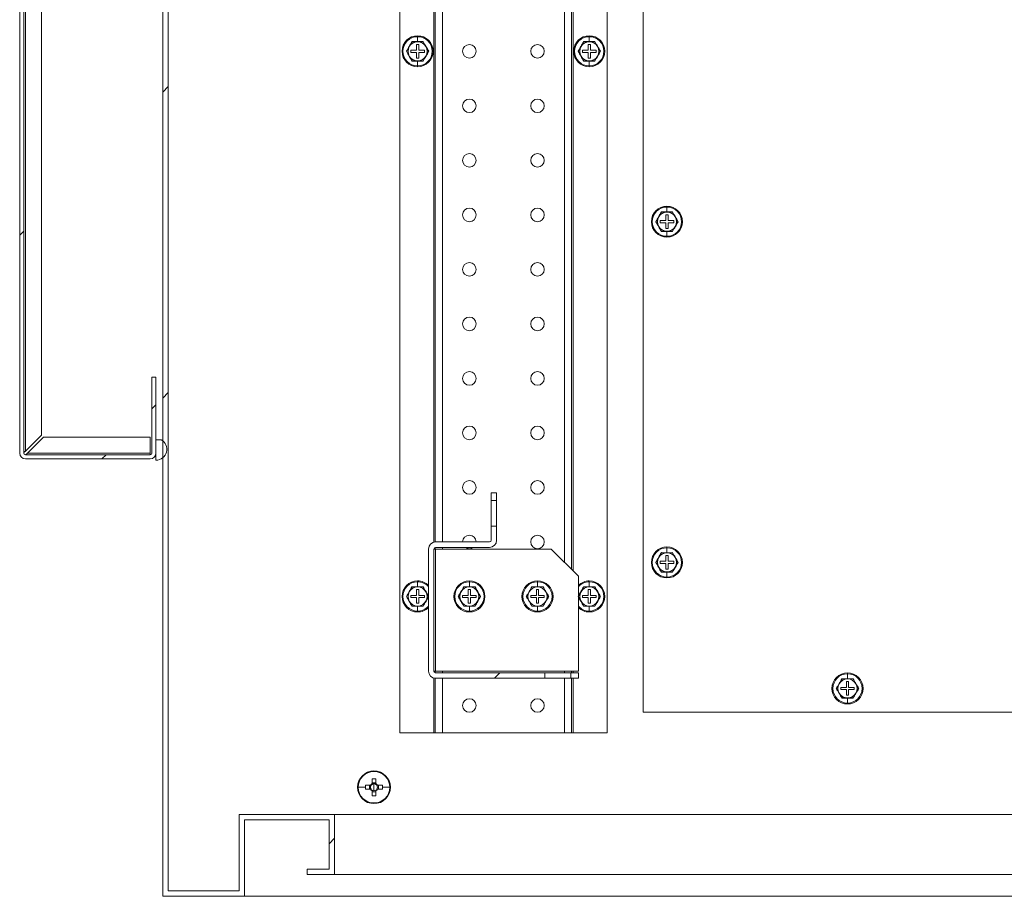
# Model space of a CAD drawing. Units: millimetres. Extents: x 63 to 8590, y 73 to 6123.
# Drawn here: x 4360 to 4721, y 1105 to 1426 of the extents above; entities that cross this region are included whole.
import ezdxf

# ---------------------------------------------------------------- set-up
doc = ezdxf.new("R2010")
doc.units = ezdxf.units.MM
doc.header["$LTSCALE"] = 5
doc.layers.add('KATMAN1', color=7, linetype='Continuous')
pattern_1 = [(45, (-3080.92, -1716), (-168.38, 168.38), []), (45, (-2968.67, -1716), (-168.38, 168.38), [])]

msp = doc.modelspace()

# ---------------------------------------------------------------- hatches: boundary and pattern name
at = {"linetype": 'Continuous', "lineweight": 18}
h = msp.add_hatch(dxfattribs=at)
h.set_pattern_fill('ANSI31', scale=25, style=0)
h.set_pattern_definition([(45, (-3080.92, -1715.99), (-56.1266, 56.1266), [])])
edge = h.paths.add_edge_path(flags=0)
edge.add_line((4410.12, 1535.12), (4410.12, 1563.02))
edge.add_arc((4408.02, 1563.02), 2.1, 0, 90)
edge.add_line((4408.02, 1565.12), (4362.22, 1565.12))
edge.add_arc((4362.22, 1563.02), 2.1, 90, 180)
edge.add_line((4360.12, 1563.02), (4360.12, 1267.22))
edge.add_arc((4362.22, 1267.22), 2.1, 180, 270)
edge.add_line((4362.22, 1265.12), (4408.02, 1265.12))
edge.add_arc((4408.02, 1267.22), 2.1, 270, 360)
edge.add_line((4410.12, 1267.22), (4410.12, 1295.12))
edge.add_line((4410.12, 1295.12), (4408.62, 1295.12))
edge.add_line((4408.62, 1295.12), (4408.62, 1267.22))
edge.add_arc((4408.02, 1267.22), 0.6, 270, 360, ccw=False)
edge.add_line((4408.02, 1266.62), (4362.22, 1266.62))
edge.add_arc((4362.22, 1267.22), 0.6, 180, 270, ccw=False)
edge.add_line((4361.62, 1267.22), (4361.62, 1563.02))
edge.add_arc((4362.22, 1563.02), 0.6, 90, 180, ccw=False)
edge.add_line((4362.22, 1563.62), (4408.02, 1563.62))
edge.add_arc((4408.02, 1563.02), 0.6, 0, 90, ccw=False)
edge.add_line((4408.62, 1563.02), (4408.62, 1535.12))
edge.add_line((4408.62, 1535.12), (4410.12, 1535.12))
at = {"layer": 'KATMAN1', "linetype": 'Continuous', "lineweight": 18}
h = msp.add_hatch(dxfattribs=at)
h.set_pattern_fill('ANSI32', color=256, scale=25, style=0)
h.set_pattern_definition(pattern_1)
h.paths.add_polyline_path([(4465.62, 1112.63), (4475.62, 1112.63), (4475.62, 1134.63), (4440.62, 1134.63), (4440.62, 1106.63), (4414.62, 1106.63), (4414.62, 1722.63), (4440.62, 1722.63), (4440.62, 1694.63), (4475.62, 1694.63), (4475.62, 1716.63), (4465.62, 1716.63), (4465.62, 1714.63), (4473.62, 1714.63), (4473.62, 1696.63), (4442.62, 1696.63), (4442.62, 1724.63), (4412.62, 1724.63), (4412.62, 1104.63), (4442.62, 1104.63), (4442.62, 1132.63), (4473.62, 1132.63), (4473.62, 1114.63), (4465.62, 1114.63)], flags=0)
h = msp.add_hatch(dxfattribs=at)
h.set_pattern_fill('ANSI32', color=256, scale=25, style=0)
h.set_pattern_definition(pattern_1)
edge = h.paths.add_edge_path(flags=0)
edge.add_line((4535.12, 1240.38), (4533.12, 1240.38))
edge.add_line((4533.12, 1240.38), (4533.12, 1235.23))
edge.add_arc((4532.52, 1235.23), 0.6, 270, 360, ccw=False)
edge.add_line((4532.52, 1234.63), (4512.72, 1234.63))
edge.add_arc((4512.72, 1232.03), 2.6, 90, 180)
edge.add_line((4510.12, 1232.03), (4510.12, 1187.23))
edge.add_arc((4512.72, 1187.23), 2.6, 180, 270)
edge.add_line((4512.72, 1184.63), (4552.87, 1184.63))
edge.add_line((4552.87, 1184.63), (4552.87, 1186.63))
edge.add_line((4552.87, 1186.63), (4512.72, 1186.63))
edge.add_arc((4512.72, 1187.23), 0.6, 180, 270, ccw=False)
edge.add_line((4512.12, 1187.23), (4512.12, 1232.03))
edge.add_arc((4512.72, 1232.03), 0.6, 90, 180, ccw=False)
edge.add_line((4512.72, 1232.63), (4532.52, 1232.63))
edge.add_arc((4532.52, 1235.23), 2.6, 270, 360)
edge.add_line((4535.12, 1235.23), (4535.12, 1240.38))

# ---------------------------------------------------------------- linework, layer by layer
at = {"color": 7, "linetype": 'Continuous', "lineweight": 18}
for p, q in [((4412.62, 1104.63), (4412.62, 1724.63)), ((4414.62, 1106.63), (4414.62, 1722.63)), ((4499.62, 1664.63), (4499.62, 1164.63)), ((4575.62, 1164.63), (4575.62, 1664.63)), ((4588.87, 1172.13), (4588.87, 1657.13)), ((4562.62, 1604.73), (4562.62, 1224.53)), ((4512.62, 1234.63), (4512.62, 1594.63)), ((4360.12, 1267.22), (4360.12, 1563.02)), ((4361.62, 1267.22), (4361.62, 1563.02)), ((4362.22, 1267.93), (4362.22, 1562.31)), ((4368.12, 1273.83), (4368.12, 1556.41)), ((4506.12, 1418.19), (4506.12, 1420)), ((4569.12, 1418.19), (4569.12, 1420)), ((4503.09, 1416.38), (4502.08, 1414.63)), ((4504.1, 1418.13), (4503.09, 1416.38)), ((4504.06, 1418.2), (4506.12, 1418.19)), ((4506.12, 1418.13), (4504.1, 1418.13)), ((4506.52, 1417.13), (4505.72, 1417.13)), ((4505.72, 1417.13), (4505.72, 1415.03)), ((4506.12, 1418.19), (4508.19, 1418.2)), ((4508.14, 1418.13), (4506.12, 1418.13)), ((4506.52, 1415.03), (4506.52, 1417.13)), ((4509.16, 1416.38), (4508.14, 1418.13)), ((4510.17, 1414.63), (4509.16, 1416.38)), ((4566.09, 1416.38), (4565.08, 1414.63)), ((4567.1, 1418.13), (4566.09, 1416.38)), ((4567.06, 1418.2), (4569.12, 1418.19)), ((4569.12, 1418.13), (4567.1, 1418.13)), ((4569.52, 1417.13), (4568.72, 1417.13)), ((4568.72, 1417.13), (4568.72, 1415.03)), ((4569.12, 1418.19), (4571.19, 1418.2)), ((4571.14, 1418.13), (4569.12, 1418.13)), ((4569.52, 1415.03), (4569.52, 1417.13)), ((4572.16, 1416.38), (4571.14, 1418.13)), ((4573.17, 1414.63), (4572.16, 1416.38)), ((4502.08, 1414.63), (4503.09, 1412.88)), ((4503.09, 1412.88), (4504.1, 1411.13)), ((4503.62, 1415.03), (4503.62, 1414.23)), ((4505.72, 1415.03), (4503.62, 1415.03)), ((4503.62, 1414.23), (4505.72, 1414.23)), ((4505.72, 1414.23), (4505.72, 1412.13)), ((4508.62, 1415.03), (4506.52, 1415.03)), ((4506.52, 1412.13), (4506.52, 1414.23)), ((4506.52, 1414.23), (4508.62, 1414.23)), ((4508.14, 1411.13), (4509.16, 1412.88)), ((4508.62, 1414.23), (4508.62, 1415.03)), ((4509.16, 1412.88), (4510.17, 1414.63)), ((4565.08, 1414.63), (4566.09, 1412.88)), ((4566.09, 1412.88), (4567.1, 1411.13)), ((4566.62, 1415.03), (4566.62, 1414.23)), ((4568.72, 1415.03), (4566.62, 1415.03)), ((4566.62, 1414.23), (4568.72, 1414.23)), ((4568.72, 1414.23), (4568.72, 1412.13)), ((4571.62, 1415.03), (4569.52, 1415.03)), ((4569.52, 1412.13), (4569.52, 1414.23)), ((4569.52, 1414.23), (4571.62, 1414.23)), ((4571.14, 1411.13), (4572.16, 1412.88)), ((4571.62, 1414.23), (4571.62, 1415.03)), ((4572.16, 1412.88), (4573.17, 1414.63)), ((4506.12, 1411.06), (4504.06, 1411.06)), ((4504.1, 1411.13), (4506.12, 1411.13)), ((4505.72, 1412.13), (4506.52, 1412.13)), ((4506.12, 1411.13), (4508.14, 1411.13)), ((4508.19, 1411.06), (4506.12, 1411.06)), ((4506.12, 1411.06), (4506.12, 1409.26)), ((4569.12, 1411.06), (4567.06, 1411.06)), ((4567.1, 1411.13), (4569.12, 1411.13)), ((4568.72, 1412.13), (4569.52, 1412.13)), ((4569.12, 1411.13), (4571.14, 1411.13)), ((4571.19, 1411.06), (4569.12, 1411.06)), ((4569.12, 1411.06), (4569.12, 1409.26)), ((4595.6, 1355.63), (4594.59, 1353.88)), ((4595.56, 1355.7), (4597.62, 1355.69)), ((4597.62, 1355.63), (4595.6, 1355.63)), ((4597.62, 1355.69), (4597.62, 1357.5)), ((4597.62, 1355.69), (4599.69, 1355.7)), ((4599.64, 1355.63), (4597.62, 1355.63)), ((4600.66, 1353.88), (4599.64, 1355.63)), ((4594.59, 1353.88), (4593.58, 1352.13)), ((4593.58, 1352.13), (4594.59, 1350.38)), ((4595.12, 1352.53), (4595.12, 1351.73)), ((4597.22, 1352.53), (4595.12, 1352.53)), ((4595.12, 1351.73), (4597.22, 1351.73)), ((4598.02, 1354.63), (4597.22, 1354.63)), ((4597.22, 1354.63), (4597.22, 1352.53)), ((4597.22, 1351.73), (4597.22, 1349.63)), ((4598.02, 1352.53), (4598.02, 1354.63)), ((4600.12, 1352.53), (4598.02, 1352.53)), ((4598.02, 1349.63), (4598.02, 1351.73)), ((4598.02, 1351.73), (4600.12, 1351.73)), ((4600.12, 1351.73), (4600.12, 1352.53)), ((4601.67, 1352.13), (4600.66, 1353.88)), ((4600.66, 1350.38), (4601.67, 1352.13)), ((4594.59, 1350.38), (4595.6, 1348.63)), ((4597.62, 1348.56), (4595.56, 1348.56)), ((4595.6, 1348.63), (4597.62, 1348.63)), ((4597.22, 1349.63), (4598.02, 1349.63)), ((4597.62, 1348.63), (4599.64, 1348.63)), ((4599.69, 1348.56), (4597.62, 1348.56)), ((4597.62, 1348.56), (4597.62, 1346.76)), ((4599.64, 1348.63), (4600.66, 1350.38)), ((4408.62, 1267.22), (4408.62, 1295.12)), ((4408.62, 1295.12), (4410.12, 1295.12)), ((4410.12, 1267.22), (4410.12, 1295.12)), ((4368.12, 1273.83), (4362.22, 1267.93)), ((4368.83, 1273.12), (4362.93, 1267.22)), ((4408.02, 1273.12), (4368.83, 1273.12)), ((4408.02, 1267.22), (4408.02, 1273.12)), ((4410.12, 1272.12), (4412.06, 1272.12)), ((4410.12, 1272.12), (4410.12, 1264.62)), ((4408.02, 1266.62), (4362.22, 1266.62)), ((4408.02, 1265.12), (4362.22, 1265.12)), ((4408.02, 1267.22), (4362.93, 1267.22)), ((4408.02, 1266.62), (4408.02, 1267.22)), ((4533.12, 1252.63), (4533.12, 1249.88)), ((4533.12, 1252.63), (4535.12, 1252.63)), ((4535.12, 1252.63), (4535.12, 1249.88)), ((4535.12, 1249.88), (4533.12, 1249.88)), ((4533.12, 1249.88), (4533.12, 1240.38)), ((4535.12, 1249.88), (4535.12, 1240.38)), ((4533.12, 1240.38), (4533.12, 1235.23)), ((4533.12, 1240.38), (4535.12, 1240.38)), ((4535.12, 1240.38), (4535.12, 1235.23)), ((4510.12, 1232.03), (4510.12, 1187.23)), ((4512.12, 1232.03), (4512.12, 1187.23)), ((4512.72, 1232.03), (4512.12, 1232.03)), ((4512.62, 1232.03), (4512.62, 1232.62)), ((4512.72, 1234.63), (4532.52, 1234.63)), ((4512.72, 1232.63), (4532.52, 1232.63)), ((4512.72, 1187.23), (4512.72, 1232.03)), ((4555.12, 1232.03), (4512.72, 1232.03)), ((4565.12, 1222.03), (4555.12, 1232.03)), ((4597.62, 1230.69), (4597.62, 1232.5)), ((4594.59, 1228.88), (4593.58, 1227.13)), ((4595.6, 1230.63), (4594.59, 1228.88)), ((4595.56, 1230.7), (4597.62, 1230.69)), ((4597.62, 1230.63), (4595.6, 1230.63)), ((4598.02, 1229.63), (4597.22, 1229.63)), ((4597.22, 1229.63), (4597.22, 1227.53)), ((4597.62, 1230.69), (4599.69, 1230.7)), ((4599.64, 1230.63), (4597.62, 1230.63)), ((4598.02, 1227.53), (4598.02, 1229.63)), ((4600.66, 1228.88), (4599.64, 1230.63)), ((4601.67, 1227.13), (4600.66, 1228.88)), ((4593.58, 1227.13), (4594.59, 1225.38)), ((4594.59, 1225.38), (4595.6, 1223.63)), ((4595.12, 1227.53), (4595.12, 1226.73)), ((4597.22, 1227.53), (4595.12, 1227.53)), ((4595.12, 1226.73), (4597.22, 1226.73)), ((4597.22, 1226.73), (4597.22, 1224.63)), ((4600.12, 1227.53), (4598.02, 1227.53)), ((4598.02, 1224.63), (4598.02, 1226.73)), ((4598.02, 1226.73), (4600.12, 1226.73)), ((4599.64, 1223.63), (4600.66, 1225.38)), ((4600.12, 1226.73), (4600.12, 1227.53)), ((4600.66, 1225.38), (4601.67, 1227.13)), ((4565.12, 1187.23), (4565.12, 1222.03)), ((4597.62, 1223.56), (4595.56, 1223.56)), ((4595.6, 1223.63), (4597.62, 1223.63)), ((4597.22, 1224.63), (4598.02, 1224.63)), ((4597.62, 1223.63), (4599.64, 1223.63)), ((4599.69, 1223.56), (4597.62, 1223.56)), ((4597.62, 1223.56), (4597.62, 1221.76)), ((4504.1, 1218.13), (4503.09, 1216.38)), ((4504.06, 1218.2), (4506.12, 1218.19)), ((4506.12, 1218.13), (4504.1, 1218.13)), ((4506.12, 1218.19), (4506.12, 1220)), ((4506.12, 1218.19), (4508.19, 1218.2)), ((4508.14, 1218.13), (4506.12, 1218.13)), ((4509.16, 1216.38), (4508.14, 1218.13)), ((4523.1, 1218.13), (4522.09, 1216.38)), ((4523.06, 1218.2), (4525.12, 1218.19)), ((4525.12, 1218.13), (4523.1, 1218.13)), ((4525.12, 1218.19), (4525.12, 1220)), ((4525.12, 1218.19), (4527.19, 1218.2)), ((4527.14, 1218.13), (4525.12, 1218.13)), ((4528.16, 1216.38), (4527.14, 1218.13)), ((4548.1, 1218.13), (4547.09, 1216.38)), ((4548.06, 1218.2), (4550.12, 1218.19)), ((4550.12, 1218.13), (4548.1, 1218.13)), ((4550.12, 1218.19), (4550.12, 1220)), ((4550.12, 1218.19), (4552.19, 1218.2)), ((4552.14, 1218.13), (4550.12, 1218.13)), ((4553.16, 1216.38), (4552.14, 1218.13)), ((4567.1, 1218.13), (4566.09, 1216.38)), ((4567.06, 1218.2), (4569.12, 1218.19)), ((4569.12, 1218.13), (4567.1, 1218.13)), ((4569.12, 1218.19), (4569.12, 1220)), ((4569.12, 1218.19), (4571.19, 1218.2)), ((4571.14, 1218.13), (4569.12, 1218.13)), ((4572.16, 1216.38), (4571.14, 1218.13)), ((4503.09, 1216.38), (4502.08, 1214.63)), ((4502.08, 1214.63), (4503.09, 1212.88)), ((4503.62, 1215.03), (4503.62, 1214.23)), ((4505.72, 1215.03), (4503.62, 1215.03)), ((4503.62, 1214.23), (4505.72, 1214.23)), ((4506.52, 1217.13), (4505.72, 1217.13)), ((4505.72, 1217.13), (4505.72, 1215.03)), ((4505.72, 1214.23), (4505.72, 1212.13)), ((4506.52, 1215.03), (4506.52, 1217.13)), ((4508.62, 1215.03), (4506.52, 1215.03)), ((4506.52, 1212.13), (4506.52, 1214.23)), ((4506.52, 1214.23), (4508.62, 1214.23)), ((4508.62, 1214.23), (4508.62, 1215.03)), ((4510.17, 1214.63), (4509.16, 1216.38)), ((4509.16, 1212.88), (4510.17, 1214.63)), ((4522.09, 1216.38), (4521.08, 1214.63)), ((4521.08, 1214.63), (4522.09, 1212.88)), ((4522.62, 1215.03), (4522.62, 1214.23)), ((4524.72, 1215.03), (4522.62, 1215.03)), ((4522.62, 1214.23), (4524.72, 1214.23)), ((4525.52, 1217.13), (4524.72, 1217.13)), ((4524.72, 1217.13), (4524.72, 1215.03)), ((4524.72, 1214.23), (4524.72, 1212.13)), ((4525.52, 1215.03), (4525.52, 1217.13)), ((4527.62, 1215.03), (4525.52, 1215.03)), ((4525.52, 1212.13), (4525.52, 1214.23)), ((4525.52, 1214.23), (4527.62, 1214.23)), ((4527.62, 1214.23), (4527.62, 1215.03)), ((4529.17, 1214.63), (4528.16, 1216.38)), ((4528.16, 1212.88), (4529.17, 1214.63)), ((4547.09, 1216.38), (4546.08, 1214.63)), ((4546.08, 1214.63), (4547.09, 1212.88)), ((4547.62, 1215.03), (4547.62, 1214.23)), ((4549.72, 1215.03), (4547.62, 1215.03)), ((4547.62, 1214.23), (4549.72, 1214.23)), ((4550.52, 1217.13), (4549.72, 1217.13)), ((4549.72, 1217.13), (4549.72, 1215.03)), ((4549.72, 1214.23), (4549.72, 1212.13)), ((4550.52, 1215.03), (4550.52, 1217.13)), ((4552.62, 1215.03), (4550.52, 1215.03)), ((4550.52, 1212.13), (4550.52, 1214.23)), ((4550.52, 1214.23), (4552.62, 1214.23)), ((4552.62, 1214.23), (4552.62, 1215.03)), ((4554.17, 1214.63), (4553.16, 1216.38)), ((4553.16, 1212.88), (4554.17, 1214.63)), ((4566.09, 1216.38), (4565.08, 1214.63)), ((4565.08, 1214.63), (4566.09, 1212.88)), ((4566.62, 1215.03), (4566.62, 1214.23)), ((4568.72, 1215.03), (4566.62, 1215.03)), ((4566.62, 1214.23), (4568.72, 1214.23)), ((4569.52, 1217.13), (4568.72, 1217.13)), ((4568.72, 1217.13), (4568.72, 1215.03)), ((4568.72, 1214.23), (4568.72, 1212.13)), ((4569.52, 1215.03), (4569.52, 1217.13)), ((4571.62, 1215.03), (4569.52, 1215.03)), ((4569.52, 1212.13), (4569.52, 1214.23)), ((4569.52, 1214.23), (4571.62, 1214.23)), ((4571.62, 1214.23), (4571.62, 1215.03)), ((4573.17, 1214.63), (4572.16, 1216.38)), ((4572.16, 1212.88), (4573.17, 1214.63)), ((4503.09, 1212.88), (4504.1, 1211.13)), ((4506.12, 1211.06), (4504.06, 1211.06)), ((4504.1, 1211.13), (4506.12, 1211.13)), ((4505.72, 1212.13), (4506.52, 1212.13)), ((4506.12, 1211.13), (4508.14, 1211.13)), ((4508.19, 1211.06), (4506.12, 1211.06)), ((4506.12, 1211.06), (4506.12, 1209.26)), ((4508.14, 1211.13), (4509.16, 1212.88)), ((4522.09, 1212.88), (4523.1, 1211.13)), ((4525.12, 1211.06), (4523.06, 1211.06)), ((4523.1, 1211.13), (4525.12, 1211.13)), ((4524.72, 1212.13), (4525.52, 1212.13)), ((4525.12, 1211.13), (4527.14, 1211.13)), ((4527.19, 1211.06), (4525.12, 1211.06)), ((4525.12, 1211.06), (4525.12, 1209.26)), ((4527.14, 1211.13), (4528.16, 1212.88)), ((4547.09, 1212.88), (4548.1, 1211.13)), ((4550.12, 1211.06), (4548.06, 1211.06)), ((4548.1, 1211.13), (4550.12, 1211.13)), ((4549.72, 1212.13), (4550.52, 1212.13)), ((4550.12, 1211.13), (4552.14, 1211.13)), ((4552.19, 1211.06), (4550.12, 1211.06)), ((4550.12, 1211.06), (4550.12, 1209.26)), ((4552.14, 1211.13), (4553.16, 1212.88)), ((4566.09, 1212.88), (4567.1, 1211.13)), ((4569.12, 1211.06), (4567.06, 1211.06)), ((4567.1, 1211.13), (4569.12, 1211.13)), ((4568.72, 1212.13), (4569.52, 1212.13)), ((4569.12, 1211.13), (4571.14, 1211.13)), ((4571.19, 1211.06), (4569.12, 1211.06)), ((4569.12, 1211.06), (4569.12, 1209.26)), ((4571.14, 1211.13), (4572.16, 1212.88)), ((4512.12, 1187.23), (4512.72, 1187.23)), ((4512.62, 1186.64), (4512.62, 1187.23)), ((4512.72, 1187.23), (4565.12, 1187.23)), ((4512.72, 1186.63), (4552.87, 1186.63)), ((4552.87, 1186.63), (4552.87, 1184.63)), ((4552.87, 1186.63), (4562.37, 1186.63)), ((4562.37, 1184.63), (4562.37, 1186.63)), ((4562.37, 1186.63), (4565.12, 1186.63)), ((4562.62, 1187.23), (4562.62, 1186.63)), ((4565.12, 1184.63), (4565.12, 1186.63)), ((4663.87, 1184.44), (4663.87, 1186.25)), ((4512.62, 1164.63), (4512.62, 1184.63)), ((4512.72, 1184.63), (4552.87, 1184.63)), ((4552.87, 1184.63), (4562.37, 1184.63)), ((4562.37, 1184.63), (4565.12, 1184.63)), ((4562.62, 1184.63), (4562.62, 1164.63)), ((4660.84, 1182.63), (4659.83, 1180.88)), ((4661.85, 1184.38), (4660.84, 1182.63)), ((4661.81, 1184.45), (4663.87, 1184.44)), ((4663.87, 1184.38), (4661.85, 1184.38)), ((4664.27, 1183.38), (4663.47, 1183.38)), ((4663.47, 1183.38), (4663.47, 1181.28)), ((4663.87, 1184.44), (4665.94, 1184.45)), ((4665.89, 1184.38), (4663.87, 1184.38)), ((4664.27, 1181.28), (4664.27, 1183.38)), ((4666.91, 1182.63), (4665.89, 1184.38)), ((4667.92, 1180.88), (4666.91, 1182.63)), ((4659.83, 1180.88), (4660.84, 1179.13)), ((4660.84, 1179.13), (4661.85, 1177.38)), ((4661.37, 1181.28), (4661.37, 1180.48)), ((4663.47, 1181.28), (4661.37, 1181.28)), ((4661.37, 1180.48), (4663.47, 1180.48)), ((4663.47, 1180.48), (4663.47, 1178.38)), ((4663.47, 1178.38), (4664.27, 1178.38)), ((4666.37, 1181.28), (4664.27, 1181.28)), ((4664.27, 1178.38), (4664.27, 1180.48)), ((4664.27, 1180.48), (4666.37, 1180.48)), ((4665.89, 1177.38), (4666.91, 1179.13)), ((4666.37, 1180.48), (4666.37, 1181.28)), ((4666.91, 1179.13), (4667.92, 1180.88)), ((4663.87, 1177.31), (4661.81, 1177.31)), ((4661.85, 1177.38), (4663.87, 1177.38)), ((4663.87, 1177.38), (4665.89, 1177.38)), ((4665.94, 1177.31), (4663.87, 1177.31)), ((4663.87, 1177.31), (4663.87, 1175.51)), ((4788.87, 1172.13), (4588.87, 1172.13)), ((4499.62, 1164.63), (4512.02, 1164.63)), ((4512.02, 1164.63), (4512.62, 1164.63)), ((4515.22, 1164.63), (4512.62, 1164.63)), ((4560.02, 1164.63), (4515.22, 1164.63)), ((4560.02, 1164.63), (4562.62, 1164.63)), ((4562.62, 1164.63), (4563.22, 1164.63)), ((4575.62, 1164.63), (4563.22, 1164.63)), ((4490.12, 1150.63), (4490.12, 1150.4)), ((4488.79, 1145.34), (4487.03, 1145.34)), ((4488.5, 1145.34), (4488.5, 1143.92)), ((4489.41, 1147.72), (4489.41, 1145.96)), ((4490.83, 1146.25), (4489.41, 1146.25)), ((4490.12, 1144.63), (4490.12, 1145.91)), ((4490.83, 1145.96), (4490.83, 1147.72)), ((4493.22, 1145.34), (4491.46, 1145.34)), ((4491.75, 1143.92), (4491.75, 1145.34)), ((4484.35, 1144.63), (4487.02, 1144.63)), ((4487.03, 1143.92), (4488.79, 1143.92)), ((4489.41, 1143.29), (4489.41, 1141.53)), ((4489.41, 1143), (4490.83, 1143)), ((4490.12, 1144.63), (4490.12, 1143.35)), ((4490.83, 1141.53), (4490.83, 1143.29)), ((4491.46, 1143.92), (4493.22, 1143.92)), ((4495.9, 1144.63), (4493.23, 1144.63)), ((4490.12, 1138.63), (4490.12, 1138.86)), ((4440.62, 1134.63), (4440.62, 1106.63)), ((4475.62, 1134.63), (4440.62, 1134.63)), ((4475.62, 1134.63), (4475.62, 1112.63)), ((4782.26, 1134.63), (4475.62, 1134.63)), ((4473.62, 1132.63), (4442.62, 1132.63)), ((4442.62, 1132.63), (4442.62, 1104.63)), ((4473.62, 1132.63), (4473.62, 1114.63)), ((4465.62, 1112.63), (4465.62, 1114.63)), ((4473.62, 1114.63), (4465.62, 1114.63)), ((4475.62, 1112.63), (4465.62, 1112.63)), ((4475.62, 1112.63), (5104.62, 1112.63)), ((4440.62, 1106.63), (4414.62, 1106.63)), ((4442.62, 1104.63), (4412.62, 1104.63)), ((4442.62, 1104.63), (5137.62, 1104.63))]:
    msp.add_line(p, q, dxfattribs=at)
at = {"color": 8, "linetype": 'Continuous', "lineweight": 18}
for p, q in [((4563.22, 1605.33), (4563.22, 1223.93)), ((4560.02, 1602.13), (4560.02, 1227.13)), ((4512.02, 1594.72), (4512.02, 1234.53)), ((4515.22, 1594.63), (4515.22, 1234.63)), ((4506.12, 1420.33), (4506.12, 1420)), ((4569.12, 1420.33), (4569.12, 1420)), ((4506.12, 1408.93), (4506.12, 1409.26)), ((4569.12, 1408.93), (4569.12, 1409.26)), ((4597.62, 1357.83), (4597.62, 1357.5)), ((4597.62, 1346.43), (4597.62, 1346.76)), ((4515.22, 1232.63), (4515.22, 1232.03)), ((4597.62, 1232.83), (4597.62, 1232.5)), ((4597.62, 1221.43), (4597.62, 1221.76)), ((4506.12, 1220.33), (4506.12, 1220)), ((4525.12, 1220.33), (4525.12, 1220)), ((4550.12, 1220.33), (4550.12, 1220)), ((4569.12, 1220.33), (4569.12, 1220)), ((4506.12, 1208.93), (4506.12, 1209.26)), ((4525.12, 1208.93), (4525.12, 1209.26)), ((4550.12, 1208.93), (4550.12, 1209.26)), ((4569.12, 1208.93), (4569.12, 1209.26)), ((4515.22, 1187.23), (4515.22, 1186.63)), ((4560.02, 1187.23), (4560.02, 1186.63)), ((4563.22, 1187.23), (4563.22, 1186.63)), ((4663.87, 1186.58), (4663.87, 1186.25)), ((4512.02, 1184.72), (4512.02, 1164.63)), ((4515.22, 1184.63), (4515.22, 1164.63)), ((4560.02, 1184.63), (4560.02, 1164.63)), ((4563.22, 1184.63), (4563.22, 1164.63)), ((4663.87, 1175.18), (4663.87, 1175.51))]:
    msp.add_line(p, q, dxfattribs=at)
at = {"color": 7, "linetype": 'Continuous', "lineweight": 18, "flags": 128}
for points in [[(4523.62, 1232.63), (4524.17, 1232.32), (4525.12, 1232.13)], [(4525.12, 1232.13), (4526.08, 1232.32), (4526.62, 1232.63)]]:
    msp.add_lwpolyline(points, dxfattribs=at)
at = {"color": 7, "linetype": 'Continuous', "lineweight": 18}
for centre in [(4525.12, 1414.63), (4550.12, 1414.63), (4525.12, 1394.63), (4550.12, 1394.63), (4525.12, 1374.63), (4550.12, 1374.63), (4525.12, 1354.63), (4550.12, 1354.63), (4525.12, 1334.63), (4550.12, 1334.63), (4525.12, 1314.63), (4550.12, 1314.63), (4525.12, 1294.63), (4550.12, 1294.63), (4525.12, 1274.63), (4550.12, 1274.63), (4525.12, 1254.63), (4550.12, 1254.63), (4550.12, 1234.63), (4525.12, 1174.63), (4550.12, 1174.63)]:
    msp.add_circle(centre, 2.5, dxfattribs=at)
for centre, radius, start, end in [((4506.12, 1414.63), 5.7, 90, 270), ((4506.12, 1414.63), 5.37, 90, 270), ((4506.12, 1414.63), 5.7, 270, 90), ((4506.12, 1414.63), 5.37, 270, 90), ((4569.12, 1414.63), 5.7, 90, 270), ((4569.12, 1414.63), 5.37, 90, 270), ((4569.12, 1414.63), 5.7, 270, 90), ((4569.12, 1414.63), 5.37, 270, 90), ((4506.12, 1414.63), 3.5, 150, 210), ((4506.12, 1414.63), 3.5, 90, 150), ((4506.12, 1414.63), 3.5, 30, 90), ((4506.12, 1414.63), 3.5, 330, 30), ((4569.12, 1414.63), 3.5, 150, 210), ((4569.12, 1414.63), 3.5, 90, 150), ((4569.12, 1414.63), 3.5, 30, 90), ((4569.12, 1414.63), 3.5, 330, 30), ((4506.12, 1414.63), 3.5, 210, 270), ((4506.12, 1414.63), 3.5, 270, 330), ((4569.12, 1414.63), 3.5, 210, 270), ((4569.12, 1414.63), 3.5, 270, 330), ((4597.62, 1352.13), 5.7, 90, 270), ((4597.62, 1352.13), 5.37, 90, 270), ((4597.62, 1352.13), 3.5, 90, 150), ((4597.62, 1352.13), 5.7, 270, 90), ((4597.62, 1352.13), 5.37, 270, 90), ((4597.62, 1352.13), 3.5, 30, 90), ((4597.62, 1352.13), 3.5, 150, 210), ((4597.62, 1352.13), 3.5, 330, 30), ((4597.62, 1352.13), 3.5, 210, 270), ((4597.62, 1352.13), 3.5, 270, 330), ((4410.12, 1268.62), 4, 270, 61.045), ((4362.22, 1267.22), 2.1, 180, 270), ((4362.22, 1267.22), 0.6, 180, 270), ((4408.02, 1267.22), 0.6, 270, 0), ((4408.02, 1267.22), 2.1, 270, 0), ((4525.12, 1234.63), 2.5, 0, 180), ((4512.72, 1232.03), 2.6, 90, 180), ((4512.72, 1232.03), 0.6, 90, 180), ((4532.52, 1235.23), 2.6, 270, 0), ((4532.52, 1235.23), 0.6, 270, 0), ((4597.62, 1227.13), 5.7, 90, 270), ((4597.62, 1227.13), 5.37, 90, 270), ((4597.62, 1227.13), 5.7, 270, 90), ((4597.62, 1227.13), 5.37, 270, 90), ((4597.62, 1227.13), 3.5, 150, 210), ((4597.62, 1227.13), 3.5, 90, 150), ((4597.62, 1227.13), 3.5, 30, 90), ((4597.62, 1227.13), 3.5, 330, 30), ((4597.62, 1227.13), 3.5, 210, 270), ((4597.62, 1227.13), 3.5, 270, 330), ((4506.12, 1214.63), 5.7, 90, 270), ((4506.12, 1214.63), 5.37, 90, 270), ((4506.12, 1214.63), 3.5, 90, 150), ((4506.12, 1214.63), 5.7, 45.4321, 90), ((4506.12, 1214.63), 3.5, 30, 90), ((4525.12, 1214.63), 5.7, 90, 180), ((4525.12, 1214.63), 5.37, 90, 270), ((4525.12, 1214.63), 3.5, 90, 150), ((4525.12, 1214.63), 5.7, 270, 90), ((4525.12, 1214.63), 5.37, 270, 90), ((4525.12, 1214.63), 3.5, 30, 90), ((4550.12, 1214.63), 5.7, 90, 180), ((4550.12, 1214.63), 5.37, 90, 270), ((4550.12, 1214.63), 3.5, 90, 150), ((4550.12, 1214.63), 5.7, 270, 90), ((4550.12, 1214.63), 5.37, 270, 90), ((4550.12, 1214.63), 3.5, 30, 90), ((4569.12, 1214.63), 5.7, 90, 134.5679), ((4569.12, 1214.63), 3.5, 90, 150), ((4569.12, 1214.63), 5.7, 270, 90), ((4569.12, 1214.63), 5.37, 270, 90), ((4569.12, 1214.63), 3.5, 30, 90), ((4506.12, 1214.63), 3.5, 150, 210), ((4506.12, 1214.63), 3.5, 330, 30), ((4525.12, 1214.63), 5.7, 180, 270), ((4525.12, 1214.63), 3.5, 150, 210), ((4525.12, 1214.63), 3.5, 330, 30), ((4550.12, 1214.63), 5.7, 180, 270), ((4550.12, 1214.63), 3.5, 150, 210), ((4550.12, 1214.63), 3.5, 330, 30), ((4569.12, 1214.63), 3.5, 150, 210), ((4569.12, 1214.63), 3.5, 330, 30), ((4506.12, 1214.63), 3.5, 210, 270), ((4506.12, 1214.63), 3.5, 270, 330), ((4506.12, 1214.63), 5.7, 270, 314.5679), ((4525.12, 1214.63), 3.5, 210, 270), ((4525.12, 1214.63), 3.5, 270, 330), ((4550.12, 1214.63), 3.5, 210, 270), ((4550.12, 1214.63), 3.5, 270, 330), ((4569.12, 1214.63), 5.7, 225.4321, 270), ((4569.12, 1214.63), 3.5, 210, 270), ((4569.12, 1214.63), 3.5, 270, 330), ((4512.72, 1187.23), 2.6, 180, 270), ((4512.72, 1187.23), 0.6, 180, 270), ((4663.87, 1180.88), 5.7, 90, 270), ((4663.87, 1180.88), 5.37, 90, 270), ((4663.87, 1180.88), 5.7, 270, 90), ((4663.87, 1180.88), 5.37, 270, 90), ((4663.87, 1180.88), 3.5, 150, 210), ((4663.87, 1180.88), 3.5, 90, 150), ((4663.87, 1180.88), 3.5, 30, 90), ((4663.87, 1180.88), 3.5, 330, 30), ((4663.87, 1180.88), 3.5, 210, 270), ((4663.87, 1180.88), 3.5, 270, 330), ((4490.12, 1144.63), 6, 90, 270), ((4490.12, 1144.63), 5.77, 90, 180), ((4490.12, 1144.63), 6, 270, 90), ((4490.12, 1144.63), 5.77, 0, 90), ((4509.15, 1144.63), 22.13, 178.1621, 180.0008), ((4490.12, 1144.63), 1.51, 117.9589, 152.0411), ((4490.12, 1144.63), 1.28, 146.3257, 213.6743), ((4490.12, 1144.63), 1.28, 123.6743, 146.3257), ((4490.12, 1125.59), 22.14, 88.1626, 91.8374), ((4490.12, 1144.63), 1.28, 90, 123.6743), ((4490.12, 1144.63), 1.28, 56.3257, 90), ((4490.12, 1144.63), 1.51, 27.9589, 62.0411), ((4490.12, 1144.63), 1.28, 33.6743, 56.3257), ((4490.12, 1144.63), 1.28, 326.3257, 33.6743), ((4471.1, 1144.63), 22.13, 359.9992, 1.8379), ((4490.12, 1144.63), 5.77, 180, 270), ((4509.15, 1144.63), 22.13, 179.9992, 181.8379), ((4490.12, 1144.63), 1.51, 207.9589, 242.0411), ((4490.12, 1144.63), 1.28, 213.6743, 236.3257), ((4490.12, 1144.63), 1.28, 236.3257, 270), ((4490.12, 1144.63), 5.77, 270, 0), ((4490.12, 1144.63), 1.28, 270, 303.6743), ((4490.12, 1144.63), 1.51, 297.9589, 332.0411), ((4490.12, 1144.63), 1.28, 303.6743, 326.3257), ((4471.1, 1144.63), 22.13, 358.1621, 0.0008), ((4490.12, 1163.67), 22.14, 268.1626, 271.8374)]:
    msp.add_arc(centre, radius, start, end, dxfattribs=at)
at = {"color": 8, "linetype": 'Continuous', "lineweight": 18}
for centre, start, end in [((4506.12, 1214.63), 41.8633, 90), ((4569.12, 1214.63), 90, 138.1367), ((4506.12, 1214.63), 270, 318.1367), ((4569.12, 1214.63), 221.8633, 270)]:
    msp.add_arc(centre, 5.37, start, end, dxfattribs=at)
at = {"color": 7, "linetype": 'Continuous', "lineweight": 18}
for points, knots in [([(4502, 1414.63), (4502.35, 1415.22), (4503.04, 1416.41), (4503.72, 1417.6), (4504.06, 1418.2)], [0, 0, 0, 0, 0.501362, 1, 1, 1, 1]), ([(4508.19, 1418.2), (4508.53, 1417.6), (4509.21, 1416.41), (4509.9, 1415.22), (4510.25, 1414.63)], [0, 0, 0, 0, 0.501362, 1, 1, 1, 1]), ([(4565, 1414.63), (4565.35, 1415.22), (4566.04, 1416.41), (4566.72, 1417.6), (4567.06, 1418.2)], [0, 0, 0, 0, 0.501362, 1, 1, 1, 1]), ([(4571.19, 1418.2), (4571.53, 1417.6), (4572.21, 1416.41), (4572.9, 1415.22), (4573.25, 1414.63)], [0, 0, 0, 0, 0.501362, 1, 1, 1, 1]), ([(4504.06, 1411.06), (4503.72, 1411.65), (4503.04, 1412.85), (4502.35, 1414.03), (4502, 1414.63)], [0, 0, 0, 0, 0.501362, 1, 1, 1, 1]), ([(4510.25, 1414.63), (4509.9, 1414.03), (4509.21, 1412.84), (4508.53, 1411.65), (4508.19, 1411.06)], [0, 0, 0, 0, 0.501362, 1, 1, 1, 1]), ([(4567.06, 1411.06), (4566.72, 1411.65), (4566.04, 1412.85), (4565.35, 1414.03), (4565, 1414.63)], [0, 0, 0, 0, 0.501362, 1, 1, 1, 1]), ([(4573.25, 1414.63), (4572.9, 1414.03), (4572.21, 1412.84), (4571.53, 1411.65), (4571.19, 1411.06)], [0, 0, 0, 0, 0.501362, 1, 1, 1, 1]), ([(4593.5, 1352.13), (4593.85, 1352.72), (4594.54, 1353.91), (4595.22, 1355.1), (4595.56, 1355.7)], [0, 0, 0, 0, 0.501362, 1, 1, 1, 1]), ([(4599.69, 1355.7), (4600.03, 1355.1), (4600.71, 1353.91), (4601.4, 1352.72), (4601.75, 1352.13)], [0, 0, 0, 0, 0.501362, 1, 1, 1, 1]), ([(4595.56, 1348.56), (4595.22, 1349.15), (4594.54, 1350.35), (4593.85, 1351.53), (4593.5, 1352.13)], [0, 0, 0, 0, 0.501362, 1, 1, 1, 1]), ([(4601.75, 1352.13), (4601.4, 1351.53), (4600.71, 1350.34), (4600.03, 1349.15), (4599.69, 1348.56)], [0, 0, 0, 0, 0.501362, 1, 1, 1, 1]), ([(4361.62, 1267.22), (4361.63, 1267.28), (4361.65, 1267.41), (4361.81, 1267.59), (4362.01, 1267.77), (4362.16, 1267.88), (4362.22, 1267.93)], [0, 0, 0, 0, 0.259115, 0.527931, 0.796784, 1, 1, 1, 1]), ([(4362.93, 1267.22), (4362.87, 1267.14), (4362.75, 1266.97), (4362.56, 1266.77), (4362.38, 1266.64), (4362.27, 1266.63), (4362.22, 1266.62)], [0, 0, 0, 0, 0.259115, 0.527931, 0.796784, 1, 1, 1, 1]), ([(4593.5, 1227.13), (4593.85, 1227.72), (4594.54, 1228.91), (4595.22, 1230.1), (4595.56, 1230.7)], [0, 0, 0, 0, 0.501362, 1, 1, 1, 1]), ([(4599.69, 1230.7), (4600.03, 1230.1), (4600.71, 1228.91), (4601.4, 1227.72), (4601.75, 1227.13)], [0, 0, 0, 0, 0.501362, 1, 1, 1, 1]), ([(4595.56, 1223.56), (4595.22, 1224.15), (4594.54, 1225.35), (4593.85, 1226.53), (4593.5, 1227.13)], [0, 0, 0, 0, 0.501362, 1, 1, 1, 1]), ([(4601.75, 1227.13), (4601.4, 1226.53), (4600.71, 1225.34), (4600.03, 1224.15), (4599.69, 1223.56)], [0, 0, 0, 0, 0.501362, 1, 1, 1, 1]), ([(4502, 1214.63), (4502.35, 1215.22), (4503.04, 1216.41), (4503.72, 1217.6), (4504.06, 1218.2)], [0, 0, 0, 0, 0.501362, 1, 1, 1, 1]), ([(4521, 1214.63), (4521.35, 1215.22), (4522.04, 1216.41), (4522.72, 1217.6), (4523.06, 1218.2)], [0, 0, 0, 0, 0.501362, 1, 1, 1, 1]), ([(4527.19, 1218.2), (4527.53, 1217.6), (4528.21, 1216.41), (4528.9, 1215.22), (4529.25, 1214.63)], [0, 0, 0, 0, 0.501362, 1, 1, 1, 1]), ([(4546, 1214.63), (4546.35, 1215.22), (4547.04, 1216.41), (4547.72, 1217.6), (4548.06, 1218.2)], [0, 0, 0, 0, 0.501362, 1, 1, 1, 1]), ([(4552.19, 1218.2), (4552.53, 1217.6), (4553.21, 1216.41), (4553.9, 1215.22), (4554.25, 1214.63)], [0, 0, 0, 0, 0.501362, 1, 1, 1, 1]), ([(4571.19, 1218.2), (4571.53, 1217.6), (4572.21, 1216.41), (4572.9, 1215.22), (4573.25, 1214.63)], [0, 0, 0, 0, 0.501362, 1, 1, 1, 1]), ([(4504.06, 1211.06), (4503.72, 1211.65), (4503.04, 1212.85), (4502.35, 1214.03), (4502, 1214.63)], [0, 0, 0, 0, 0.501362, 1, 1, 1, 1]), ([(4523.06, 1211.06), (4522.72, 1211.65), (4522.04, 1212.85), (4521.35, 1214.03), (4521, 1214.63)], [0, 0, 0, 0, 0.501362, 1, 1, 1, 1]), ([(4529.25, 1214.63), (4528.9, 1214.03), (4528.21, 1212.84), (4527.53, 1211.65), (4527.19, 1211.06)], [0, 0, 0, 0, 0.501362, 1, 1, 1, 1]), ([(4548.06, 1211.06), (4547.72, 1211.65), (4547.04, 1212.85), (4546.35, 1214.03), (4546, 1214.63)], [0, 0, 0, 0, 0.501362, 1, 1, 1, 1]), ([(4554.25, 1214.63), (4553.9, 1214.03), (4553.21, 1212.84), (4552.53, 1211.65), (4552.19, 1211.06)], [0, 0, 0, 0, 0.501362, 1, 1, 1, 1]), ([(4573.25, 1214.63), (4572.9, 1214.03), (4572.21, 1212.84), (4571.53, 1211.65), (4571.19, 1211.06)], [0, 0, 0, 0, 0.501362, 1, 1, 1, 1]), ([(4659.75, 1180.88), (4660.1, 1181.47), (4660.79, 1182.66), (4661.47, 1183.85), (4661.81, 1184.45)], [0, 0, 0, 0, 0.501362, 1, 1, 1, 1]), ([(4665.94, 1184.45), (4666.28, 1183.85), (4666.96, 1182.66), (4667.65, 1181.47), (4668, 1180.88)], [0, 0, 0, 0, 0.501362, 1, 1, 1, 1]), ([(4661.81, 1177.31), (4661.47, 1177.9), (4660.79, 1179.1), (4660.1, 1180.28), (4659.75, 1180.88)], [0, 0, 0, 0, 0.501362, 1, 1, 1, 1]), ([(4668, 1180.88), (4667.65, 1180.28), (4666.96, 1179.09), (4666.28, 1177.9), (4665.94, 1177.31)], [0, 0, 0, 0, 0.501362, 1, 1, 1, 1])]:
    msp.add_open_spline(points, degree=3, knots=knots, dxfattribs=at)
at = {"color": 8, "linetype": 'Continuous', "lineweight": 18}
for points, knots in [([(4508.19, 1218.2), (4508.53, 1217.6), (4509.17, 1216.48), (4509.82, 1215.36), (4510.12, 1214.84)], [0, 0, 0, 0, 0.532971, 1, 1, 1, 1]), ([(4565.12, 1214.84), (4565.43, 1215.36), (4566.08, 1216.48), (4566.72, 1217.6), (4567.06, 1218.2)], [0, 0, 0, 0, 0.469927, 1, 1, 1, 1]), ([(4510.12, 1214.42), (4509.82, 1213.89), (4509.17, 1212.77), (4508.53, 1211.65), (4508.19, 1211.06)], [0, 0, 0, 0, 0.469927, 1, 1, 1, 1]), ([(4567.06, 1211.06), (4566.72, 1211.65), (4566.08, 1212.78), (4565.43, 1213.89), (4565.12, 1214.42)], [0, 0, 0, 0, 0.532971, 1, 1, 1, 1])]:
    msp.add_open_spline(points, degree=3, knots=knots, dxfattribs=at)

doc.saveas('drawing.dxf')
